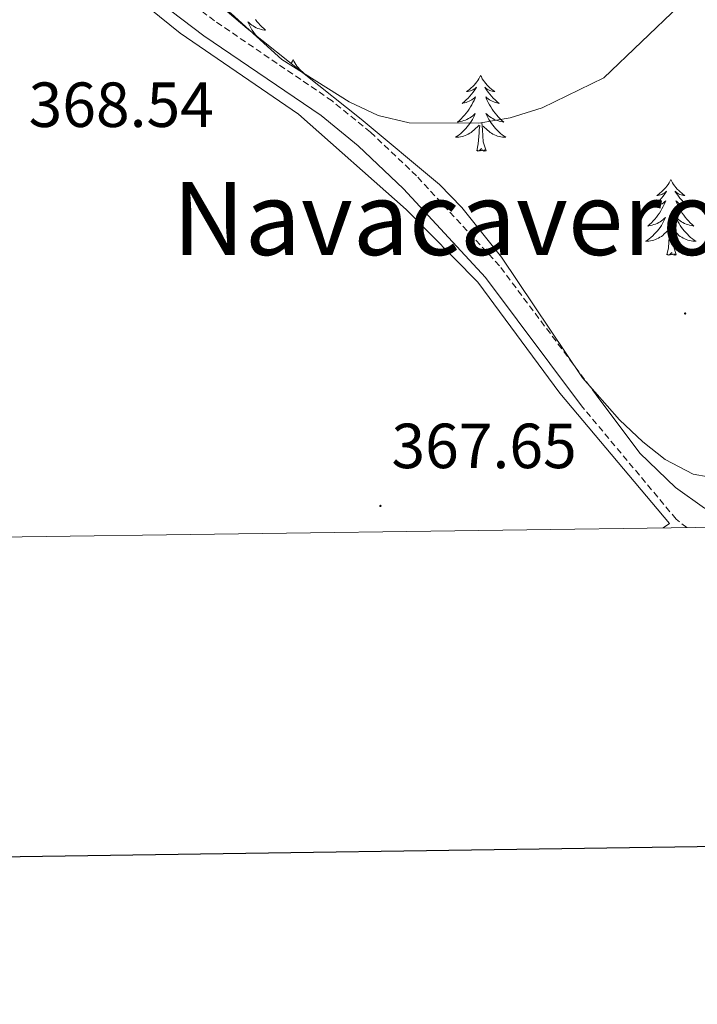
# Model space of a CAD drawing. Units: metres. Extents: x 597253 to 601750, y 4663940 to 4666973.
# Drawn here: x 599648 to 599755, y 4664294 to 4664449 of the extents above; entities that cross this region are included whole.
import ezdxf
from ezdxf.enums import TextEntityAlignment as Align

# ---------------------------------------------------------------- set-up
doc = ezdxf.new("R2010")
doc.units = ezdxf.units.M
doc.header["$MEASUREMENT"] = 0
doc.linetypes.add('TRAZOSX2', pattern=[1.5, 1, -0.5])
for name, color, linetype, lineweight in [('Carátula', 7, 'Continuous', 5), ('Level 20', 19, 'Continuous', 0), ('Level 21', 19, 'Continuous', 0), ('Level 35', 92, 'Continuous', 0), ('Level 36', 19, 'Continuous', 40), ('Level 41', 19, 'Continuous', 0), ('Level 45', 19, 'Continuous', 0), ('Level 5', 36, 'Continuous', 0), ('Level 61', 19, 'Continuous', 0), ('Level 63', 7, 'Continuous', 0), ('Level 7', 1, 'Continuous', 0)]:
    doc.layers.add(name, color=color, linetype=linetype, lineweight=lineweight)
doc.styles.add('Arial', font='ARIAL.TTF', dxfattribs={"height": 0.2})

# ---------------------------------------------------------------- blocks, each defined once
blk = doc.blocks.new('5PATER')
at = {"layer": 'Carátula', "linetype": 'Continuous', "lineweight": 5}
h = blk.add_hatch(color=250, dxfattribs=at)
edge = h.paths.add_edge_path()
edge.add_ellipse((0, 0), major_axis=(-1.33, -1.34), ratio=0.999422, start_angle=0, end_angle=360)

msp = doc.modelspace()

# ---------------------------------------------------------------- linework, layer by layer
at = {"layer": 'Level 20', "color": 19, "linetype": 'Continuous', "lineweight": 0, "ltscale": 0.5}
for points in [[(599633.46, 4664367, 369.5), (599628.41, 4664372.75, 369.76), (599594.83, 4664400.71, 371.71), (599570.95, 4664425.93, 372.5), (599569.76, 4664428.59, 372.55), (599563.52, 4664454.13, 371.91), (599562.62, 4664463.47, 371.61), (599562.93, 4664468.35, 371.56), (599569.01, 4664506.43, 370.71), (599573.37, 4664526.66, 370.36), (599574.87, 4664529.32, 370.31), (599583.95, 4664532.07, 370.31), (599586.72, 4664531.11, 370.41), (599614.59, 4664503.72, 370.71), (599637.4, 4664479.87, 370.26), (599656.37, 4664460.54, 370.06), (599673.76, 4664446.48, 370.06), (599692.37, 4664433.73, 369.81), (599709.29, 4664418.72, 369.22), (599720.56, 4664407.28, 368.82), (599733.49, 4664389.82, 367.62), (599750.74, 4664369.33, 366.28)], [(599750.74, 4664369.33, 366.28), (599749.75, 4664368.65, 366.3)]]:
    msp.add_polyline3d(points, dxfattribs=at)
at = {"layer": 'Level 21', "color": 19, "linetype": 'Continuous', "lineweight": 0}
for points in [[(599736.88, 4664387.87, 367.76), (599721.77, 4664408.02, 368.65), (599708.89, 4664421.99, 369.32), (599701.78, 4664428.73, 369.25), (599695.94, 4664433.5, 369.25), (599677.47, 4664446.07, 369.6), (599668.81, 4664452.67, 369.7), (599661.06, 4664459.29, 370.1), (599640.75, 4664479.77, 370.22), (599605.93, 4664516.47, 370.64), (599591.68, 4664530.27, 370.67), (599587.41, 4664533.83, 370.7)], [(599826.57, 4664410.52, 364.32), (599818.38, 4664409.85, 364.27), (599811.37, 4664408.11, 364.37), (599803.13, 4664404.94, 364.47), (599792.57, 4664400.28, 364.52), (599785.6, 4664395.7, 364.87), (599781.52, 4664391.1, 364.87), (599777.39, 4664382.12, 364.92), (599774.48, 4664376, 365.47), (599770.11, 4664371.96, 365.76), (599765.37, 4664369.57, 366.06), (599760.55, 4664369.82, 366.41), (599756.25, 4664371.75, 366.41), (599751.69, 4664374.99, 366.76), (599746.07, 4664380.39, 367.31), (599739.19, 4664389.6, 367.76)]]:
    msp.add_polyline3d(points, dxfattribs=at)
at = {"layer": 'Level 21', "color": 19, "linetype": 'TRAZOSX2', "lineweight": 0}
for points in [[(599739.19, 4664389.6, 367.76), (599724, 4664409.87, 368.65), (599710.95, 4664424.02, 369.32), (599703.69, 4664430.9, 369.25), (599697.67, 4664435.81, 369.25), (599679.16, 4664448.41, 369.6), (599670.63, 4664454.92, 369.7), (599663.03, 4664461.41, 370.1), (599642.83, 4664481.78, 370.22)], [(599753.49, 4664368.7, 366.1), (599751.78, 4664370.03, 366.27), (599736.88, 4664387.87, 367.76)]]:
    msp.add_polyline3d(points, dxfattribs=at)
at = {"layer": 'Level 35', "color": 92, "linetype": 'Continuous', "lineweight": 0, "ltscale": 0.5}
msp.add_polyline3d([(599768.04, 4664381.51, 369.31), (599763.95, 4664378.57, 369.31), (599761.88, 4664377.66, 369.31), (599756.84, 4664376.67, 369.31), (599754.49, 4664377.12, 369.31), (599750.07, 4664379.39, 369.31), (599746.53, 4664382.17, 369.31), (599742.87, 4664385.67, 369.37), (599737.08, 4664392.23, 369.61), (599724.33, 4664411.23, 370.41), (599718.06, 4664419.07, 370.51), (599714.58, 4664422.65, 370.58), (599702.22, 4664432.94, 371.94), (599684.28, 4664447.23, 372.67), (599670.31, 4664459.15, 373.18), (599633.57, 4664493.42, 373.2)], dxfattribs=at)
at = {"layer": 'Level 36', "color": 92, "linetype": 'Continuous', "lineweight": 0}
for points in [[(599685.58, 4664448.63, 0.01), (599685.82, 4664448.32, 0.01), (599686.07, 4664448.02, 0.01), (599686.34, 4664447.73, 0.01), (599686.61, 4664447.45, 0.01), (599686.9, 4664447.18, 0.01), (599687.19, 4664446.92, 0.01), (599687, 4664446.94, 0.01), (599686.73, 4664446.99, 0.01), (599686.47, 4664447.05, 0.01), (599686.21, 4664447.13, 0.01), (599685.95, 4664447.23, 0.01), (599685.71, 4664447.33, 0.01), (599685.47, 4664447.46, 0.01), (599685.23, 4664447.6, 0.01), (599685.01, 4664447.75, 0.01), (599684.79, 4664447.91, 0.01), (599684.59, 4664448.09, 0.01), (599684.39, 4664448.27, 0.01), (599684.53, 4664447.95, 0.01), (599684.69, 4664447.63, 0.01), (599684.85, 4664447.31, 0.01), (599685.04, 4664447.01, 0.01), (599685.23, 4664446.71, 0.01), (599685.45, 4664446.42, 0.01), (599685.67, 4664446.14, 0.01), (599685.75, 4664446.05, 0.01)], [(599691.51, 4664442.31, 0.01), (599691.4, 4664442.09, 0.01), (599691.25, 4664441.82, 0.01), (599691.19, 4664441.72, 0.01)], [(599691.51, 4664442.31, 0.01), (599691.63, 4664442.09, 0.01), (599691.78, 4664441.82, 0.01), (599691.95, 4664441.55, 0.01), (599692.13, 4664441.3, 0.01), (599692.32, 4664441.05, 0.01), (599692.53, 4664440.81, 0.01), (599692.75, 4664440.58, 0.01), (599692.98, 4664440.37, 0.01), (599693.22, 4664440.17, 0.01), (599693.47, 4664439.97, 0.01), (599693.73, 4664439.8, 0.01), (599693.59, 4664439.81, 0.01)], [(599721.03, 4664439.8, 0.01), (599720.92, 4664439.59, 0.01), (599720.76, 4664439.31, 0.01), (599720.59, 4664439.04, 0.01), (599720.41, 4664438.79, 0.01), (599720.22, 4664438.54, 0.01), (599720.01, 4664438.3, 0.01), (599719.79, 4664438.07, 0.01), (599719.56, 4664437.86, 0.01), (599719.32, 4664437.66, 0.01), (599719.07, 4664437.47, 0.01), (599718.81, 4664437.29, 0.01), (599719.01, 4664437.31, 0.01), (599719.21, 4664437.35, 0.01), (599719.41, 4664437.4, 0.01), (599719.61, 4664437.47, 0.01), (599719.8, 4664437.56, 0.01), (599719.98, 4664437.66, 0.01), (599720.15, 4664437.77, 0.01), (599720.36, 4664437.96, 0.01), (599720.31, 4664437.89, 0.01), (599720.09, 4664437.55, 0.01), (599719.84, 4664437.21, 0.01), (599719.59, 4664436.89, 0.01), (599719.32, 4664436.57, 0.01), (599719.04, 4664436.27, 0.01), (599718.75, 4664435.97, 0.01), (599718.44, 4664435.69, 0.01), (599718.13, 4664435.42, 0.01), (599718.25, 4664435.44, 0.01), (599718.5, 4664435.5, 0.01), (599718.74, 4664435.57, 0.01), (599718.98, 4664435.66, 0.01), (599719.21, 4664435.76, 0.01), (599719.43, 4664435.88, 0.01), (599719.65, 4664436.01, 0.01), (599719.85, 4664436.16, 0.01), (599720.05, 4664436.31, 0.01), (599720.24, 4664436.48, 0.01), (599720.15, 4664436.26, 0.01), (599719.99, 4664435.9, 0.01), (599719.82, 4664435.55, 0.01), (599719.64, 4664435.2, 0.01), (599719.44, 4664434.86, 0.01), (599719.23, 4664434.53, 0.01), (599719, 4664434.21, 0.01), (599718.76, 4664433.89, 0.01), (599718.51, 4664433.59, 0.01), (599718.25, 4664433.3, 0.01), (599717.97, 4664433.02, 0.01), (599717.68, 4664432.75, 0.01), (599717.39, 4664432.49, 0.01), (599717.58, 4664432.52, 0.01), (599717.85, 4664432.56, 0.01), (599718.11, 4664432.63, 0.01), (599718.37, 4664432.71, 0.01), (599718.63, 4664432.8, 0.01), (599718.87, 4664432.91, 0.01), (599719.12, 4664433.03, 0.01), (599719.35, 4664433.17, 0.01), (599719.57, 4664433.32, 0.01), (599719.79, 4664433.48, 0.01), (599720, 4664433.66, 0.01), (599720.19, 4664433.85, 0.01), (599720.05, 4664433.52, 0.01)], [(599721.03, 4664439.8, 0.01), (599721.14, 4664439.59, 0.01), (599721.29, 4664439.31, 0.01), (599721.46, 4664439.04, 0.01), (599721.64, 4664438.79, 0.01), (599721.84, 4664438.54, 0.01), (599722.05, 4664438.3, 0.01), (599722.26, 4664438.07, 0.01), (599722.49, 4664437.86, 0.01), (599722.73, 4664437.66, 0.01), (599722.99, 4664437.47, 0.01), (599723.25, 4664437.29, 0.01), (599723.05, 4664437.31, 0.01), (599722.84, 4664437.35, 0.01), (599722.64, 4664437.4, 0.01), (599722.45, 4664437.47, 0.01), (599722.26, 4664437.56, 0.01), (599722.08, 4664437.66, 0.01), (599721.91, 4664437.77, 0.01), (599721.7, 4664437.96, 0.01), (599721.74, 4664437.89, 0.01), (599721.97, 4664437.55, 0.01), (599722.21, 4664437.21, 0.01), (599722.47, 4664436.89, 0.01), (599722.74, 4664436.57, 0.01), (599723.02, 4664436.27, 0.01), (599723.31, 4664435.97, 0.01), (599723.61, 4664435.69, 0.01), (599723.93, 4664435.42, 0.01), (599723.8, 4664435.44, 0.01), (599723.56, 4664435.5, 0.01), (599723.31, 4664435.57, 0.01), (599723.08, 4664435.66, 0.01), (599722.85, 4664435.76, 0.01), (599722.62, 4664435.88, 0.01), (599722.41, 4664436.01, 0.01), (599722.2, 4664436.16, 0.01), (599722, 4664436.31, 0.01), (599721.82, 4664436.48, 0.01), (599721.91, 4664436.26, 0.01), (599722.06, 4664435.9, 0.01), (599722.23, 4664435.55, 0.01), (599722.42, 4664435.2, 0.01), (599722.62, 4664434.86, 0.01), (599722.83, 4664434.53, 0.01), (599723.06, 4664434.21, 0.01), (599723.29, 4664433.89, 0.01), (599723.55, 4664433.59, 0.01), (599723.81, 4664433.3, 0.01), (599724.09, 4664433.02, 0.01), (599724.37, 4664432.75, 0.01), (599724.67, 4664432.49, 0.01), (599724.47, 4664432.52, 0.01), (599724.21, 4664432.56, 0.01), (599723.94, 4664432.63, 0.01), (599723.68, 4664432.71, 0.01), (599723.43, 4664432.8, 0.01), (599723.18, 4664432.91, 0.01), (599722.94, 4664433.03, 0.01), (599722.71, 4664433.17, 0.01), (599722.48, 4664433.32, 0.01), (599722.27, 4664433.48, 0.01), (599722.06, 4664433.66, 0.01), (599721.86, 4664433.85, 0.01), (599722.01, 4664433.52, 0.01)], [(599720.05, 4664433.52, 0.01), (599719.9, 4664433.2, 0.01), (599719.73, 4664432.88, 0.01), (599719.54, 4664432.58, 0.01), (599719.35, 4664432.28, 0.01), (599719.14, 4664431.99, 0.01), (599718.91, 4664431.72, 0.01), (599718.68, 4664431.45, 0.01), (599718.43, 4664431.19, 0.01), (599718.17, 4664430.95, 0.01), (599717.91, 4664430.71, 0.01), (599717.63, 4664430.49, 0.01), (599717.34, 4664430.28, 0.01), (599717.05, 4664430.09, 0.01), (599717.31, 4664430.1, 0.01), (599717.58, 4664430.12, 0.01), (599717.84, 4664430.16, 0.01), (599718.1, 4664430.22, 0.01), (599718.35, 4664430.29, 0.01), (599718.6, 4664430.38, 0.01), (599718.85, 4664430.48, 0.01), (599719.08, 4664430.6, 0.01), (599719.31, 4664430.73, 0.01), (599719.54, 4664430.87, 0.01), (599719.75, 4664431.03, 0.01), (599719.95, 4664431.2, 0.01), (599720.8, 4664432, 0.01)], [(599722.01, 4664433.52, 0.01), (599722.16, 4664433.2, 0.01), (599722.33, 4664432.88, 0.01), (599722.51, 4664432.58, 0.01), (599722.71, 4664432.28, 0.01), (599722.92, 4664431.99, 0.01), (599723.14, 4664431.72, 0.01), (599723.38, 4664431.45, 0.01), (599723.62, 4664431.19, 0.01), (599723.88, 4664430.95, 0.01), (599724.15, 4664430.71, 0.01), (599724.43, 4664430.49, 0.01), (599724.72, 4664430.28, 0.01), (599725.01, 4664430.09, 0.01), (599724.74, 4664430.1, 0.01), (599724.48, 4664430.12, 0.01), (599724.22, 4664430.16, 0.01), (599723.96, 4664430.22, 0.01), (599723.7, 4664430.29, 0.01), (599723.45, 4664430.38, 0.01), (599723.21, 4664430.48, 0.01), (599722.97, 4664430.6, 0.01), (599722.74, 4664430.73, 0.01), (599722.52, 4664430.87, 0.01), (599722.31, 4664431.03, 0.01), (599722.1, 4664431.2, 0.01), (599721.45, 4664431.82, 0.01)], [(599720.41, 4664427.95, 0.01), (599720.65, 4664429.07, 0.01), (599720.77, 4664430.81, 0.01), (599720.81, 4664431.25, 0.01), (599720.88, 4664431.97, 0.01)], [(599721.88, 4664427.95, 0.01), (599721.45, 4664429.39, 0.01), (599721.36, 4664430.3, 0.01), (599721.31, 4664431.25, 0.01), (599721.21, 4664432.41, 0.01)], [(599721.88, 4664427.95, 0.01), (599721.71, 4664427.89, 0.01), (599721.69, 4664428.12, 0.01), (599721.5, 4664427.9, 0.01), (599721.37, 4664428.11, 0.01), (599721.25, 4664428, 0.01), (599720.98, 4664427.94, 0.01), (599721.18, 4664428.34, 0.01), (599720.79, 4664427.96, 0.01), (599720.61, 4664427.9, 0.01), (599720.57, 4664428.06, 0.01), (599720.41, 4664427.95, 0.01)], [(599750.95, 4664423.44, 0.01), (599750.84, 4664423.23, 0.01), (599750.68, 4664422.95, 0.01), (599750.52, 4664422.68, 0.01), (599750.33, 4664422.43, 0.01), (599750.14, 4664422.18, 0.01), (599749.93, 4664421.94, 0.01), (599749.71, 4664421.71, 0.01), (599749.48, 4664421.5, 0.01), (599749.24, 4664421.3, 0.01), (599748.99, 4664421.11, 0.01), (599748.73, 4664420.93, 0.01), (599748.93, 4664420.95, 0.01), (599749.13, 4664420.99, 0.01), (599749.33, 4664421.04, 0.01), (599749.53, 4664421.11, 0.01), (599749.72, 4664421.2, 0.01), (599749.9, 4664421.3, 0.01), (599750.07, 4664421.41, 0.01), (599750.28, 4664421.6, 0.01), (599750.24, 4664421.53, 0.01), (599750.01, 4664421.19, 0.01), (599749.76, 4664420.85, 0.01), (599749.51, 4664420.53, 0.01), (599749.24, 4664420.21, 0.01), (599748.96, 4664419.91, 0.01), (599748.67, 4664419.61, 0.01), (599748.37, 4664419.33, 0.01), (599748.05, 4664419.06, 0.01), (599748.18, 4664419.08, 0.01), (599748.42, 4664419.14, 0.01), (599748.66, 4664419.21, 0.01), (599748.9, 4664419.3, 0.01), (599749.13, 4664419.4, 0.01), (599749.35, 4664419.52, 0.01), (599749.57, 4664419.65, 0.01), (599749.78, 4664419.8, 0.01), (599749.97, 4664419.95, 0.01), (599750.16, 4664420.12, 0.01), (599750.07, 4664419.9, 0.01), (599749.92, 4664419.54, 0.01), (599749.75, 4664419.19, 0.01), (599749.56, 4664418.84, 0.01), (599749.36, 4664418.5, 0.01), (599749.15, 4664418.17, 0.01), (599748.92, 4664417.85, 0.01), (599748.68, 4664417.53, 0.01), (599748.43, 4664417.23, 0.01), (599748.17, 4664416.94, 0.01), (599747.89, 4664416.66, 0.01), (599747.61, 4664416.39, 0.01), (599747.31, 4664416.13, 0.01), (599747.51, 4664416.16, 0.01), (599747.77, 4664416.2, 0.01), (599748.03, 4664416.27, 0.01), (599748.29, 4664416.35, 0.01), (599748.55, 4664416.44, 0.01), (599748.8, 4664416.55, 0.01), (599749.04, 4664416.67, 0.01), (599749.27, 4664416.81, 0.01), (599749.5, 4664416.96, 0.01), (599749.71, 4664417.12, 0.01), (599749.92, 4664417.3, 0.01), (599750.11, 4664417.49, 0.01), (599749.97, 4664417.16, 0.01)], [(599750.95, 4664423.44, 0.01), (599751.06, 4664423.23, 0.01), (599751.22, 4664422.95, 0.01), (599751.38, 4664422.68, 0.01), (599751.57, 4664422.43, 0.01), (599751.76, 4664422.18, 0.01), (599751.97, 4664421.94, 0.01), (599752.19, 4664421.71, 0.01), (599752.42, 4664421.5, 0.01), (599752.66, 4664421.3, 0.01), (599752.91, 4664421.11, 0.01), (599753.17, 4664420.93, 0.01), (599752.97, 4664420.95, 0.01), (599752.77, 4664420.99, 0.01), (599752.57, 4664421.04, 0.01), (599752.37, 4664421.11, 0.01), (599752.18, 4664421.2, 0.01), (599752, 4664421.3, 0.01), (599751.83, 4664421.41, 0.01), (599751.62, 4664421.6, 0.01), (599751.66, 4664421.53, 0.01), (599751.89, 4664421.19, 0.01), (599752.14, 4664420.85, 0.01), (599752.39, 4664420.53, 0.01), (599752.66, 4664420.21, 0.01), (599752.94, 4664419.91, 0.01), (599753.23, 4664419.61, 0.01), (599753.53, 4664419.33, 0.01), (599753.85, 4664419.06, 0.01), (599753.72, 4664419.08, 0.01), (599753.48, 4664419.14, 0.01), (599753.24, 4664419.21, 0.01), (599753, 4664419.3, 0.01), (599752.77, 4664419.4, 0.01), (599752.55, 4664419.52, 0.01), (599752.33, 4664419.65, 0.01), (599752.12, 4664419.8, 0.01), (599751.93, 4664419.95, 0.01), (599751.74, 4664420.12, 0.01), (599751.83, 4664419.9, 0.01), (599751.98, 4664419.54, 0.01), (599752.15, 4664419.19, 0.01), (599752.34, 4664418.84, 0.01), (599752.54, 4664418.5, 0.01), (599752.75, 4664418.17, 0.01), (599752.98, 4664417.85, 0.01), (599753.22, 4664417.53, 0.01), (599753.47, 4664417.23, 0.01), (599753.73, 4664416.94, 0.01), (599754.01, 4664416.66, 0.01), (599754.29, 4664416.39, 0.01), (599754.59, 4664416.13, 0.01), (599754.39, 4664416.16, 0.01), (599754.13, 4664416.2, 0.01), (599753.87, 4664416.27, 0.01), (599753.61, 4664416.35, 0.01), (599753.35, 4664416.44, 0.01), (599753.1, 4664416.55, 0.01), (599752.86, 4664416.67, 0.01), (599752.63, 4664416.81, 0.01), (599752.4, 4664416.96, 0.01), (599752.19, 4664417.12, 0.01), (599751.98, 4664417.3, 0.01), (599751.79, 4664417.49, 0.01), (599751.93, 4664417.16, 0.01)], [(599749.97, 4664417.16, 0.01), (599749.82, 4664416.84, 0.01), (599749.65, 4664416.52, 0.01), (599749.47, 4664416.22, 0.01), (599749.27, 4664415.92, 0.01), (599749.06, 4664415.63, 0.01), (599748.84, 4664415.36, 0.01), (599748.6, 4664415.09, 0.01), (599748.35, 4664414.83, 0.01), (599748.1, 4664414.59, 0.01), (599747.83, 4664414.35, 0.01), (599747.55, 4664414.13, 0.01), (599747.26, 4664413.92, 0.01), (599746.97, 4664413.73, 0.01), (599747.23, 4664413.74, 0.01), (599747.5, 4664413.76, 0.01), (599747.76, 4664413.8, 0.01), (599748.02, 4664413.86, 0.01), (599748.27, 4664413.93, 0.01), (599748.52, 4664414.02, 0.01), (599748.77, 4664414.12, 0.01), (599749.01, 4664414.24, 0.01), (599749.24, 4664414.37, 0.01), (599749.46, 4664414.51, 0.01), (599749.67, 4664414.67, 0.01), (599749.87, 4664414.84, 0.01), (599750.72, 4664415.64, 0.01)], [(599751.93, 4664417.16, 0.01), (599752.08, 4664416.84, 0.01), (599752.25, 4664416.52, 0.01), (599752.43, 4664416.22, 0.01), (599752.63, 4664415.92, 0.01), (599752.84, 4664415.63, 0.01), (599753.06, 4664415.36, 0.01), (599753.3, 4664415.09, 0.01), (599753.55, 4664414.83, 0.01), (599753.8, 4664414.59, 0.01), (599754.07, 4664414.35, 0.01), (599754.35, 4664414.13, 0.01), (599754.64, 4664413.92, 0.01), (599754.93, 4664413.73, 0.01), (599754.67, 4664413.74, 0.01), (599754.4, 4664413.76, 0.01), (599754.14, 4664413.8, 0.01), (599753.88, 4664413.86, 0.01), (599753.63, 4664413.93, 0.01), (599753.38, 4664414.02, 0.01), (599753.13, 4664414.12, 0.01), (599752.89, 4664414.24, 0.01), (599752.66, 4664414.37, 0.01), (599752.44, 4664414.51, 0.01), (599752.23, 4664414.67, 0.01), (599752.03, 4664414.84, 0.01), (599751.37, 4664415.46, 0.01)], [(599750.33, 4664411.59, 0.01), (599750.58, 4664412.71, 0.01), (599750.69, 4664414.45, 0.01), (599750.74, 4664414.89, 0.01), (599750.8, 4664415.61, 0.01)], [(599751.8, 4664411.59, 0.01), (599751.37, 4664413.03, 0.01), (599751.28, 4664413.94, 0.01), (599751.23, 4664414.89, 0.01), (599751.13, 4664416.05, 0.01)], [(599751.8, 4664411.59, 0.01), (599751.63, 4664411.53, 0.01), (599751.61, 4664411.76, 0.01), (599751.42, 4664411.54, 0.01), (599751.3, 4664411.75, 0.01), (599751.18, 4664411.64, 0.01), (599750.91, 4664411.58, 0.01), (599751.1, 4664411.98, 0.01), (599750.72, 4664411.6, 0.01), (599750.53, 4664411.54, 0.01), (599750.49, 4664411.7, 0.01), (599750.33, 4664411.59, 0.01)]]:
    msp.add_polyline3d(points, dxfattribs=at)
at = {"layer": 'Level 5', "color": 36, "linetype": 'Continuous', "lineweight": 0}
msp.add_polyline3d([(599748.72, 4664474.53, 370.01), (599753.83, 4664465.61, 370.01), (599754.35, 4664460.63, 370.01), (599754.32, 4664455.73, 370.01), (599752.27, 4664450.79, 370.01), (599740.43, 4664439.44, 370.01), (599730.73, 4664434.74, 370.01), (599725.67, 4664433.13, 370.01), (599720.74, 4664432.31, 370.01), (599709.76, 4664432.38, 370.01), (599704.89, 4664433.5, 370.01), (599700.34, 4664435.69, 370.01), (599689.74, 4664442.34, 370.01), (599681.8, 4664449.55, 370.01), (599668.46, 4664459.25, 370.01), (599651.93, 4664472.6, 370.01), (599649.19, 4664471.27, 370.01), (599642.44, 4664474.17, 370.01)], dxfattribs=at)
at = {"layer": 'Level 61', "color": 19, "linetype": 'Continuous', "lineweight": 0}
msp.add_polyline3d([(598152.62, 4664346.05, 0.01), (598120.47, 4666659.19, 0.01), (601563.42, 4666707.93, 0.01), (601596.69, 4664394.78, 0.01), (598152.62, 4664346.05, 0.01)], close=True, dxfattribs=at)
at = {"layer": 'Level 63', "linetype": 'Continuous', "lineweight": 30}
msp.add_polyline3d([(598061.8, 4666708.44, -0.24), (598097.99, 4664293.71, -0.24), (601652.58, 4664347, -0.24), (601616.41, 4666758.74, -0.24), (598061.8, 4666708.44, -0.24)], dxfattribs=at)

# ---------------------------------------------------------------- block references
at = {"layer": 'Level 7', "color": 19, "linetype": 'Continuous', "lineweight": 0, "xscale": 0.09999983015004542, "yscale": 0.09999983015004542}
for p in [(599753.2, 4664402.38, 368.11), (599705.26, 4664372.11, 367.66)]:
    msp.add_blockref('5PATER', p, dxfattribs=at)

# ---------------------------------------------------------------- texts
at = {"layer": 'Level 41', "color": 19, "linetype": 'Continuous', "lineweight": 0, "style": 'Arial'}
for s, p in [('368.54', (599649.9, 4664429.53, 368.55)), ('367.65', (599706.99, 4664375.86, 367.66))]:
    msp.add_text(s, height=7, dxfattribs=at).set_placement(p, align=Align.BOTTOM_LEFT)
at = {"layer": 'Level 45', "color": 19, "linetype": 'Continuous', "lineweight": 0, "style": 'Arial'}
msp.add_text('Navacaveros', height=11.5, dxfattribs=at).set_placement((599719.48, 4664417.32, 368.85), align=Align.MIDDLE_CENTER)

doc.saveas('drawing.dxf')
